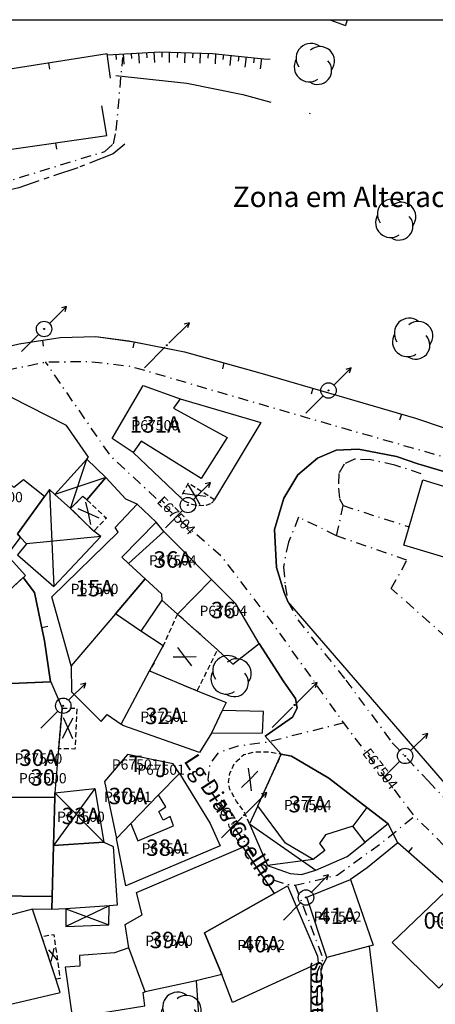
# Model space of a CAD drawing. Extents: x -90412 to -89590, y -103547 to -102999.
# Drawn here: x -89992 to -89952, y -103096 to -103000 of the extents above; entities that cross this region are included whole.
import ezdxf
from ezdxf.enums import TextEntityAlignment as Align

# ---------------------------------------------------------------- set-up
doc = ezdxf.new("R2010")
doc.units = 0
doc.header["$MEASUREMENT"] = 0
for name, pattern in [('CENTERX2', [4, 2.5, -0.5, 0.5, -0.5]), ('DASHDOTX2', [2, 1, -0.5, 0, -0.5]), ('DASHED', [0.75, 0.5, -0.25])]:
    doc.linetypes.add(name, pattern=pattern)
doc.layers.get('0').update_dxf_attribs({"linetype": 'CONTINUOUS'})
for name, color, linetype in [('101', 7, 'CONTINUOUS'), ('2501', 3, 'CONTINUOUS'), ('2705', 1, 'CONTINUOUS'), ('2906', 7, 'CONTINUOUS'), ('314', 1, 'CONTINUOUS'), ('316', 7, 'DASHED'), ('3402', 7, 'CONTINUOUS'), ('3404', 7, 'CONTINUOUS'), ('3901', 3, 'DASHDOTX2'), ('3902', 7, 'CONTINUOUS'), ('3903', 7, 'CONTINUOUS'), ('3904', 7, 'CONTINUOUS'), ('401', 1, 'CONTINUOUS'), ('402', 1, 'CONTINUOUS'), ('4403', 7, 'CONTINUOUS'), ('4404', 7, 'CONTINUOUS'), ('4405', 7, 'CENTERX2'), ('4601', 5, 'CONTINUOUS'), ('4602', 7, 'CONTINUOUS'), ('4690', 7, 'CONTINUOUS'), ('4901', 7, 'CONTINUOUS'), ('4902', 7, 'CONTINUOUS'), ('501', 7, 'CONTINUOUS'), ('502', 42, 'CONTINUOUS'), ('507', 7, 'DASHDOTX2'), ('510', 42, 'CONTINUOUS'), ('5201', 7, 'CONTINUOUS'), ('608', 42, 'CONTINUOUS'), ('611', 42, 'CONTINUOUS'), ('612', 42, 'CONTINUOUS')]:
    doc.layers.add(name, color=color, linetype=linetype)

# ---------------------------------------------------------------- blocks, each defined once
blk = doc.blocks.new('ARVORE')
for centre, radius, start, end in [((-0.273753, 0.525991), 1.467372, 52.427425, 214.778214), ((0.592636, 0.255335), 1.422585, 322.483703, 130.380489), ((-0.444054, -0.282981), 1.47389, 150.669414, 303.572778), ((0.357963, -0.636748), 1.372319, 235.008489, 42.422086)]:
    blk.add_arc(centre, radius, start, end)
blk = doc.blocks.new('PIL')
for p, q in [((2.2, 2.2), (0.525, 0.525)), ((-2.2, -2.2), (-0.531, -0.531))]:
    blk.add_line(p, q)
blk.add_lwpolyline([(2.044, 1.715), (2.2, 2.2), (1.688, 2.061)])
for radius in [0.75, 0.05]:
    blk.add_circle((0, 0), radius)
blk.add_point((0, 0))
blk = doc.blocks.new('TELHEI')
for points in [[(1, -0.5), (0, 0), (-1, 0.5)], [(-1, -0.5), (0, 0), (1, 0.5)]]:
    blk.add_lwpolyline(points)
blk = doc.blocks.new('POSTE-TF')
for p, q in [((2.2, 2.2), (0.2, 0.2)), ((-2.2, -2.2), (-0.2, -0.2))]:
    blk.add_line(p, q)
blk.add_lwpolyline([(2.044, 1.715), (2.2, 2.2), (1.688, 2.061)])
blk.add_circle((0, 0), 0.05)
blk.add_point((0, 0))

msp = doc.modelspace()

# ---------------------------------------------------------------- linework, layer by layer
at = {"layer": '101'}
for points in [[(-89972.248, -103040.742), (-89974.796, -103044.728), (-89980.626, -103041.086), (-89981.403, -103042.203), (-89983.467, -103040.836), (-89980.444, -103035.662), (-89976.842, -103036.949), (-89977.494, -103037.886)], [(-89951.613, -103094.419), (-89956.182, -103089.98), (-89950.269, -103084.314), (-89945.976, -103088.538)]]:
    msp.add_lwpolyline(points, close=True, dxfattribs=at)
at = {"layer": '101', "flags": 128}
for points in [[(-89992.692, -103050.133), (-89990.057, -103046.496), (-89992.116, -103044.861), (-89993.043, -103045.602), (-89995.246, -103043.635), (-89997.998, -103046.247), (-89993.49, -103051.286), (-89993.935, -103051.95), (-89993.71, -103052.2), (-89992.382, -103050.472)], [(-89945.68, -103054.062), (-89948.219, -103053.292), (-89955.042, -103051.224), (-89953.189, -103044.87), (-89943.928, -103047.684)], [(-89991.919, -103054.181), (-89993.71, -103052.2), (-89993.935, -103051.95), (-89993.49, -103051.286), (-89997.998, -103046.247), (-89998.862, -103045.281), (-89999.085, -103045.599), (-90003.736, -103049.829), (-89996.31, -103058.201)], [(-89987.474, -103063.011), (-89989.355, -103056.262), (-89982.871, -103049.964), (-89983.173, -103049.511), (-89981.011, -103047.24), (-89979.171, -103048.993), (-89982.531, -103052.415), (-89981.861, -103053.027), (-89980.23, -103054.514), (-89983.148, -103057.937)], [(-89973.782, -103054.578), (-89978.439, -103049.908), (-89981.861, -103053.027), (-89980.23, -103054.514), (-89978.646, -103055.96), (-89978.628, -103056.604), (-89978.628, -103056.604), (-89977.105, -103057.959)], [(-89983.148, -103057.937), (-89980.23, -103054.514), (-89978.646, -103055.96), (-89978.628, -103056.604), (-89978.628, -103056.604), (-89980.653, -103059.6)], [(-89969.118, -103060.803), (-89971.405, -103056.961), (-89973.782, -103054.578), (-89977.105, -103057.959), (-89973.184, -103061.445), (-89973.184, -103061.445), (-89971.704, -103062.823)], [(-89979.817, -103063.498), (-89978.496, -103061.037), (-89980.653, -103059.6), (-89983.148, -103057.937), (-89987.474, -103063.011), (-89987.436, -103065.538), (-89984.546, -103068.427), (-89983.965, -103067.725), (-89982.597, -103068.672)], [(-89973.793, -103069.554), (-89974.949, -103071.459), (-89982.409, -103068.802), (-89982.597, -103068.672), (-89979.817, -103063.498), (-89975.174, -103065.423), (-89972.348, -103066.576), (-89972.348, -103066.576), (-89972.348, -103066.576), (-89972.731, -103067.342), (-89973.793, -103069.554), (-89973.793, -103069.554)], [(-89989.451, -103064.548), (-89988.34, -103067.112), (-89988.678, -103071.078), (-89989.047, -103075.369), (-89989.059, -103075.83), (-89993.775, -103075.805), (-89993.808, -103075.026), (-89995.546, -103074.986), (-89995.587, -103071.712), (-89994.415, -103071.752), (-89994.864, -103064.785)], [(-89968.716, -103067.441), (-89972.731, -103067.342), (-89973.793, -103069.554), (-89968.803, -103069.518)], [(-89978.953, -103075.583), (-89976.906, -103073.486), (-89977.526, -103072.555), (-89981.975, -103071.639), (-89984.194, -103074.27), (-89983.044, -103079.844), (-89981.658, -103078.356)], [(-89960.005, -103078.635), (-89962.652, -103079.487), (-89963.268, -103080.309), (-89962.739, -103081.013), (-89963.873, -103081.885), (-89966.578, -103080.272), (-89969.263, -103076.632), (-89966.981, -103071.602), (-89965.967, -103071.813), (-89962.347, -103073.95), (-89958.627, -103076.808), (-89960.005, -103078.635)], [(-89978.953, -103075.583), (-89976.906, -103073.486), (-89973.92, -103078.366), (-89972.942, -103080.551), (-89982.123, -103084.438), (-89982.123, -103084.438), (-89983.044, -103079.844), (-89981.658, -103078.356), (-89980.951, -103080.056), (-89977.485, -103078.586), (-89977.811, -103077.7), (-89978.504, -103078.047), (-89978.929, -103077.19), (-89978.229, -103076.747)], [(-89995.223, -103075.797), (-89993.775, -103075.805), (-89989.059, -103075.83), (-89989.185, -103080.524), (-89989.318, -103085.474), (-89995.223, -103085.416)], [(-89989.318, -103085.474), (-89989.185, -103080.524), (-89984.266, -103080.199), (-89984.266, -103080.199), (-89984.266, -103080.199), (-89983.355, -103080.608), (-89982.973, -103086.342), (-89983.748, -103086.393), (-89987.976, -103086.67), (-89989.352, -103086.76)], [(-89972.784, -103093.095), (-89975.266, -103093.695), (-89980.229, -103094.793), (-89981.836, -103090.48), (-89982.187, -103088.224), (-89980.532, -103087.272), (-89981.085, -103085.091), (-89972.539, -103081.452), (-89970.734, -103080.683), (-89967.666, -103085.18), (-89974.46, -103089.041)], [(-89958.013, -103090.226), (-89958.37, -103090.326), (-89962.547, -103091.429), (-89964.476, -103085.551), (-89960.228, -103083.814)], [(-89963.394, -103091.958), (-89964.059, -103092.295), (-89971.743, -103095.815), (-89972.784, -103093.095), (-89974.46, -103089.041), (-89967.666, -103085.18), (-89966.358, -103084.437), (-89963.437, -103091.304)], [(-89988.522, -103094.841), (-89988.965, -103093.505), (-89990.327, -103089.402), (-89991.214, -103086.728), (-89994.674, -103087.615), (-89994.718, -103088.236), (-89995.517, -103088.413), (-89995.295, -103089.078), (-89997.451, -103089.659), (-89996.829, -103092.368), (-89995.863, -103096.575)], [(-89980.229, -103094.793), (-89981.836, -103090.48), (-89983.248, -103090.985), (-89986.645, -103091.243), (-89986.624, -103092.263), (-89988.036, -103092.374), (-89987.286, -103097.653), (-89986.667, -103097.594), (-89986.7, -103097.196), (-89980.264, -103096.148), (-89980.432, -103094.84)], [(-89962.547, -103091.429), (-89962.547, -103091.429), (-89963.112, -103092.545), (-89962.8, -103106.442), (-89958.865, -103105.516), (-89957.743, -103105.315), (-89958.021, -103103.914), (-89956.95, -103103.783), (-89956.838, -103098.214), (-89957.444, -103098.199), (-89958.37, -103090.326), (-89958.37, -103090.326), (-89958.37, -103090.326), (-89962.547, -103091.429)], [(-89964.059, -103092.295), (-89971.743, -103095.815), (-89972.784, -103093.095), (-89975.266, -103093.695), (-89974.745, -103101.177), (-89972.384, -103101.017), (-89969.342, -103100.537), (-89964.059, -103099.616)]]:
    msp.add_lwpolyline(points, close=True, dxfattribs=at)
at = {"layer": '316'}
msp.add_lwpolyline([(-89976.815, -103046.59), (-89976.44, -103046.912), (-89975.686, -103047.242), (-89975.011, -103047.367), (-89974.305, -103047.32), (-89973.787, -103047.148), (-89973.473, -103046.802), (-89973.473, -103046.802), (-89976.051, -103045.201)], close=True, dxfattribs=at)
at = {"layer": '316', "flags": 128}
for points in [[(-89987.515, -103047.652), (-89986.306, -103046.44), (-89985.916, -103046.809), (-89984.028, -103048.592), (-89985.264, -103049.881)], [(-89973.184, -103061.445), (-89977.105, -103057.959), (-89977.105, -103057.959), (-89978.496, -103061.037), (-89978.496, -103061.037), (-89979.817, -103063.498), (-89975.174, -103065.423)], [(-89988.34, -103067.112), (-89986.903, -103067.138), (-89987.09, -103071.106), (-89988.678, -103071.078)], [(-89970.062, -103078.393), (-89970.547, -103077.264), (-89971.332, -103076.217), (-89972.03, -103074.953), (-89972.117, -103074.342), (-89971.986, -103073.47), (-89971.55, -103072.511), (-89970.634, -103071.639), (-89969.5, -103071.377), (-89968.061, -103071.377), (-89966.981, -103071.602), (-89969.263, -103076.632)], [(-89988.965, -103093.505), (-89988.507, -103093.456), (-89989.117, -103089.226), (-89990.327, -103089.402)]]:
    msp.add_lwpolyline(points, close=True, dxfattribs=at)
at = {"layer": '3402'}
for points in [[(-89953.682, -103043.312), (-89955.734, -103042.579), (-89955.734, -103042.579), (-89955.734, -103042.579), (-89959.444, -103041.869)], [(-89967.434, -103053.41), (-89966.688, -103055.847), (-89966.348, -103056.727)], [(-89969.118, -103060.803), (-89966.721, -103064.552), (-89965.581, -103066.172), (-89965.415, -103067.138), (-89965.875, -103068.009), (-89966.218, -103068.223), (-89968.535, -103069.837)]]:
    msp.add_lwpolyline(points, dxfattribs=at)
at = {"layer": '3404'}
msp.add_lwpolyline([(-89958.604, -103082.693), (-89960.228, -103083.814)], dxfattribs=at)
at = {"layer": '3901', "flags": 128}
for points in [[(-90037.955, -103058.957), (-90027.424, -103057.272), (-90017.735, -103052.219), (-90008.046, -103048.429), (-90002.991, -103043.376), (-89997.345, -103035.97), (-89994.11, -103034.238), (-89989.952, -103033.372), (-89985.793, -103033.314), (-89981.692, -103033.776), (-89964.656, -103038.744), (-89939.494, -103045.96), (-89915.721, -103053.628), (-89869.988, -103065.513), (-89854.922, -103089.972), (-89841.649, -103109.103), (-89841.649, -103109.103), (-89815.346, -103118.881), (-89778.132, -103132.228), (-89732.925, -103149.143), (-89724.247, -103152.924), (-89718.017, -103159.374), (-89713.004, -103167.536), (-89712.758, -103169.098), (-89713.416, -103170.741), (-89723.035, -103174.851), (-89731.833, -103175.919), (-89751.73, -103181.672)], [(-89888.829, -103166.338), (-89888.829, -103166.338), (-89896.411, -103149.073), (-89902.31, -103137.649), (-89903.152, -103136.019), (-89918.317, -103118.332), (-89930.112, -103101.488), (-89953.988, -103077.65), (-89957.439, -103073.108), (-89960.89, -103068.566), (-89968.026, -103058.536), (-89972.801, -103052.325), (-89977.294, -103048.429), (-89983.613, -103042.534), (-89989.952, -103033.372)], [(-89960.89, -103068.566), (-89968.353, -103070.44), (-89971.198, -103070.835), (-89973.097, -103071.468), (-89973.957, -103072.553), (-89974.138, -103074.091), (-89973.821, -103075.266), (-89971.958, -103078.195), (-89968.031, -103083.768), (-89966.583, -103084.265), (-89965.61, -103084.394), (-89961.528, -103083.397), (-89956.972, -103080.09), (-89953.988, -103077.65)], [(-89965.61, -103084.394), (-89962.905, -103091.545), (-89963.491, -103092.824), (-89963.422, -103099.819), (-89963.422, -103099.819), (-89963.276, -103106.875), (-89959.147, -103108.376), (-89958.061, -103114.06), (-89964.887, -103115.871), (-89962.431, -103128.168), (-89962.431, -103128.168)]]:
    msp.add_lwpolyline(points, dxfattribs=at)
at = {"layer": '401', "flags": 128}
for points in [[(-89985.916, -103046.809), (-89984.067, -103044.638), (-89985.923, -103042.852), (-89989.041, -103046.293), (-89987.515, -103047.652), (-89986.306, -103046.44), (-89986.306, -103046.44), (-89985.916, -103046.809), (-89984.067, -103044.638)], [(-89992.686, -103052.162), (-89989.146, -103055.259), (-89984.581, -103050.385), (-89985.264, -103049.881), (-89987.515, -103047.652), (-89989.041, -103046.293), (-89989.563, -103045.814), (-89990.057, -103046.496), (-89992.692, -103050.133), (-89992.382, -103050.472), (-89991.803, -103051.107)], [(-89989.047, -103075.369), (-89985.155, -103074.948), (-89984.266, -103080.199), (-89984.266, -103080.199), (-89984.266, -103080.199), (-89989.185, -103080.524), (-89989.059, -103075.83)], [(-89963.873, -103081.885), (-89966.578, -103080.272), (-89969.263, -103076.632), (-89970.062, -103078.393), (-89968.312, -103082.464), (-89966.098, -103083.237), (-89965.008, -103083.324), (-89963.612, -103082.932), (-89960.541, -103081.578), (-89958.8, -103080.188), (-89960.005, -103078.635), (-89960.005, -103078.635), (-89962.652, -103079.487), (-89963.268, -103080.309), (-89962.739, -103081.013)], [(-89987.976, -103086.67), (-89987.978, -103088.412), (-89983.784, -103088.243), (-89983.748, -103086.393)]]:
    msp.add_lwpolyline(points, close=True, dxfattribs=at)
at = {"layer": '402', "flags": 128}
for points in [[(-89987.515, -103047.652), (-89985.923, -103042.852)], [(-89984.067, -103044.638), (-89989.041, -103046.293)], [(-89989.563, -103045.814), (-89989.146, -103055.259)], [(-89984.581, -103050.385), (-89991.803, -103051.107)], [(-89985.155, -103074.948), (-89989.185, -103080.524)], [(-89984.269, -103080.181), (-89989.047, -103075.369)], [(-89970.062, -103078.393), (-89963.612, -103082.932)], [(-89963.873, -103081.885), (-89968.312, -103082.464)], [(-89983.748, -103086.393), (-89987.978, -103088.412)], [(-89987.976, -103086.67), (-89983.784, -103088.243)]]:
    msp.add_lwpolyline(points, dxfattribs=at)
at = {"layer": '4403', "flags": 128}
for points in [[(-89962.256, -103000), (-89960.714, -103000.573)], [(-89960.565, -103000), (-89960.714, -103000.573)]]:
    msp.add_lwpolyline(points, dxfattribs=at)
at = {"layer": '4404'}
msp.add_lwpolyline([(-89959.444, -103041.869), (-89961.615, -103041.963), (-89963.45, -103042.739), (-89965.373, -103044.38), (-89966.726, -103046.652), (-89967.63, -103049.715), (-89967.434, -103053.41)], dxfattribs=at)
at = {"layer": '4405'}
msp.add_lwpolyline([(-89982.217, -103012.151), (-89983.349, -103013.075), (-89986.813, -103014.429), (-89992.568, -103016.4), (-89996.624, -103017.321), (-90000.719, -103018.277), (-90003.622, -103019.007), (-90006.184, -103020.032), (-90008.517, -103021.776), (-90010.976, -103024.072), (-90013.456, -103026.702), (-90015.721, -103029.786), (-90017.591, -103032.56), (-90019.215, -103035.547), (-90020.016, -103037.765), (-90021.052, -103039.243), (-90022.687, -103040.146), (-90025.039, -103040.52), (-90027.168, -103039.673), (-90029.712, -103037.939), (-90032.421, -103035.626)], dxfattribs=at)
at = {"layer": '4601', "flags": 128}
for points in [[(-89950.62, -103084.651), (-89955.605, -103080.255), (-89956.558, -103078.398), (-89958.627, -103076.808), (-89962.347, -103073.95), (-89965.967, -103071.813), (-89966.981, -103071.602), (-89968.535, -103069.837), (-89966.218, -103068.223), (-89965.875, -103068.009), (-89965.415, -103067.138), (-89965.581, -103066.172), (-89966.721, -103064.552), (-89969.118, -103060.803), (-89971.405, -103056.961), (-89971.405, -103056.961), (-89973.782, -103054.578), (-89978.439, -103049.908), (-89979.171, -103048.993), (-89981.011, -103047.24), (-89982.145, -103046.756), (-89984.067, -103044.638), (-89985.923, -103042.852), (-89985.777, -103042.667), (-89987.919, -103039.575), (-89993.352, -103036.803)], [(-89940.124, -103087.069), (-89966.348, -103056.727), (-89966.688, -103055.847), (-89967.434, -103053.41), (-89967.63, -103049.715), (-89966.726, -103046.652), (-89965.373, -103044.38), (-89963.45, -103042.739), (-89961.615, -103041.963), (-89959.444, -103041.869), (-89955.734, -103042.579), (-89953.682, -103043.312), (-89943.545, -103046.297)], [(-89996.31, -103058.201), (-89992.131, -103054.371), (-89991.018, -103055.852), (-89990.064, -103060.561), (-89989.459, -103064.555), (-89994.864, -103064.785)], [(-89995.223, -103085.416), (-89989.318, -103085.474), (-89989.352, -103086.76), (-89991.214, -103086.728), (-89994.674, -103087.615)]]:
    msp.add_lwpolyline(points, dxfattribs=at)
at = {"layer": '4602', "flags": 128}
msp.add_lwpolyline([(-89992.538, -103031.59), (-89988.52, -103030.973), (-89985.066, -103030.887), (-89981.322, -103031.414), (-89976.397, -103032.397), (-89972.562, -103033.454), (-89969.077, -103034.414), (-89969.077, -103034.414), (-89953.908, -103038.851), (-89953.908, -103038.851), (-89945.72, -103041.603)], dxfattribs=at)
at = {"layer": '501'}
for points in [[(-89976.842, -103036.949), (-89968.958, -103039.267), (-89973.48, -103046.792)], [(-89981.403, -103042.203), (-89976.815, -103046.59)], [(-89984.067, -103044.638), (-89982.145, -103046.756)]]:
    msp.add_lwpolyline(points, dxfattribs=at)
at = {"layer": '501', "flags": 128}
msp.add_lwpolyline([(-89958.627, -103076.808), (-89956.558, -103078.398), (-89958.8, -103080.188)], dxfattribs=at)
at = {"layer": '502'}
for points in [[(-89983.611, -103005.687), (-89983.952, -103003.322), (-89994.9, -103005.055), (-89994.424, -103007.904)], [(-89994.334, -103009.7), (-89993.951, -103012.73), (-89983.984, -103011.304), (-89984.474, -103008.405)], [(-89995.834, -103032.381), (-89992.538, -103031.59), (-89988.52, -103030.973), (-89985.066, -103030.887), (-89981.841, -103031.311), (-89976.397, -103032.397), (-89969.077, -103034.414), (-89953.908, -103038.851), (-89945.72, -103041.603), (-89945.311, -103040.014), (-89941.71, -103042.176), (-89936.148, -103045.111), (-89926.273, -103048.69)], [(-89989.459, -103064.555), (-89990.064, -103060.561), (-89991.018, -103055.852), (-89992.131, -103054.371)], [(-89950.62, -103084.651), (-89955.605, -103080.255), (-89958.604, -103082.693)]]:
    msp.add_lwpolyline(points, dxfattribs=at)
at = {"layer": '502', "flags": 128}
msp.add_lwpolyline([(-89943.928, -103047.684), (-89943.545, -103046.297), (-89953.682, -103043.312)], dxfattribs=at)
at = {"layer": '507'}
for points in [[(-90004.935, -103017.551), (-90004.282, -103018.199), (-90003.274, -103018.492), (-90002.311, -103018.346), (-89998.527, -103017.233), (-89984.175, -103012.843), (-89983.347, -103012.107), (-89983.069, -103010.796), (-89982.429, -103003.702)], [(-89953.338, -103044.279), (-89955.904, -103043.421), (-89958.242, -103042.905), (-89959.842, -103042.849), (-89960.854, -103043.32), (-89961.38, -103044.249), (-89961.394, -103045.66), (-89961.311, -103046.714), (-89960.941, -103047.373)], [(-89961.6, -103050.314), (-89960.941, -103047.373), (-89954.524, -103049.445)], [(-89945.458, -103065.159), (-89950.925, -103060.188), (-89956.257, -103055.461), (-89954.729, -103052.697), (-89961.6, -103050.314), (-89965.284, -103048.506), (-89966.287, -103050.946), (-89966.771, -103053.339), (-89966.603, -103055.143), (-89966.348, -103056.727)], [(-89966.348, -103056.727), (-89965.363, -103058.512), (-89960.7, -103064.38), (-89956.153, -103070.505), (-89952.656, -103074.216), (-89948.58, -103078.574), (-89941.668, -103085.089), (-89930.189, -103079.077)]]:
    msp.add_lwpolyline(points, dxfattribs=at)
at = {"layer": '510'}
for points in [[(-89989.672, -103004.228), (-89989.578191, -103004.820621)], [(-89988.984, -103012.019), (-89988.899024, -103012.612952)], [(-89990.263, -103031.241), (-89990.171933, -103031.834049)], [(-89981.322, -103031.414), (-89981.439383, -103032.002406)], [(-89972.562, -103033.454), (-89972.721384, -103034.032443)], [(-89963.909, -103035.926), (-89964.07744, -103036.501871)], [(-89955.271, -103038.452), (-89955.43944, -103039.027871)], [(-89990.329, -103059.252), (-89989.740947, -103059.132862)], [(-89954.582, -103081.157), (-89954.185174, -103080.706968)]]:
    msp.add_lwpolyline(points, dxfattribs=at)
at = {"layer": '5201'}
msp.add_lwpolyline([(-89600, -103000), (-89600, -103500), (-90400, -103500), (-90400, -103000)], close=True, dxfattribs=at)
at = {"layer": '608'}
for points in [[(-89983.099327, -103003.389455), (-89983.069386, -103003.888558)], [(-89982.290793, -103004.34275), (-89982.350673, -103003.344545)], [(-89981.601327, -103003.299455), (-89981.571386, -103003.798558)], [(-89980.792793, -103004.25275), (-89980.852673, -103003.254545)], [(-89980.104327, -103003.209455), (-89980.074386, -103003.708558)], [(-89979.295793, -103004.16275), (-89979.355673, -103003.164545)], [(-89978.606844, -103003.138189), (-89978.621259, -103003.637981)], [(-89977.885986, -103004.159395), (-89977.857156, -103003.159811)], [(-89977.106844, -103003.181189), (-89977.121259, -103003.680981)], [(-89976.385986, -103004.202395), (-89976.357156, -103003.202811)], [(-89975.607844, -103003.224189), (-89975.622259, -103003.723981)], [(-89974.886986, -103004.245395), (-89974.858156, -103003.245811)], [(-89974.108844, -103003.267189), (-89974.123259, -103003.766981)], [(-89973.387986, -103004.288395), (-89973.359156, -103003.288811)], [(-89972.614958, -103003.390919), (-89972.667066, -103003.888196)], [(-89971.973259, -103004.463635), (-89971.869042, -103003.469081)], [(-89971.122958, -103003.547919), (-89971.175066, -103004.045196)], [(-89970.481259, -103004.620635), (-89970.377042, -103003.626081)], [(-89969.630958, -103003.703919), (-89969.683066, -103004.201196)], [(-89968.989259, -103004.776635), (-89968.885042, -103003.782081)]]:
    msp.add_lwpolyline(points, dxfattribs=at)
at = {"layer": '611'}
msp.add_polyline3d([(-89983.925, -103003.439, 0), (-89978.808, -103003.132, 0), (-89973.676, -103003.28, 0), (-89968.666, -103003.805, 0), (-89968.06, -103003.846, 0)], dxfattribs=at)
at = {"layer": '612'}
for points in [[(-89983.102, -103005.452, 0), (-89976.199, -103006.188, 0), (-89970.709, -103007.281, 0), (-89967.999, -103008.053, 0)], [(-89964.245, -103009.123, 0), (-89964.17, -103009.144, 0)]]:
    msp.add_polyline3d(points, dxfattribs=at)

# ---------------------------------------------------------------- block references
at = {"layer": '2501'}
for p in [(-89963.801, -103004.3), (-89955.872, -103019.479), (-89954.22, -103031.093), (-89971.916, -103063.99), (-89976.805, -103096.802)]:
    msp.add_blockref('ARVORE', p, dxfattribs=at)
at = {"layer": '2705'}
for p in [(-89990.101, -103030.154), (-89962.376, -103036.15), (-89976.077, -103047.327), (-89988.229, -103066.883), (-89954.908, -103071.782), (-89964.57, -103085.578)]:
    msp.add_blockref('PIL', p, dxfattribs=at)
at = {"layer": '2906'}
for p in [(-89978.122, -103031.74), (-89965.674, -103066.813), (-89970.593, -103077.55)]:
    msp.add_blockref('POSTE-TF', p, dxfattribs=at)
at = {"layer": '314'}
for p, rotation in [((-89975.451, -103046.316), 326.301), ((-89985.775, -103048.126), 309.462), ((-89976.39, -103062.103), 334.017), ((-89987.784, -103069.049), 268.266), ((-89970.056, -103074.07), 251.572)]:
    msp.add_blockref('TELHEI', p, dxfattribs=dict(at, rotation=rotation))
at = {"layer": '314', "xscale": 0.6, "yscale": 0.6, "rotation": 284.03}
msp.add_blockref('TELHEI', (-89989.247, -103091.182), dxfattribs=at)

# ---------------------------------------------------------------- texts
at = {"layer": '3902'}
for s, rotation, p in [('Lg Dias Coelho', 303.158, (-89971.958, -103078.195)), ('Tv Camponeses', 90.901, (-89963.422, -103099.819))]:
    msp.add_text(s, height=1.6, rotation=rotation, dxfattribs=at).set_placement(p, align=Align.MIDDLE)
at = {"layer": '3903'}
for s, rotation, p in [('E67504', 314.647, (-89977.294, -103048.429)), ('E67504', 307.686, (-89957.439, -103073.108)), ('E67501', 300.972, (-89971.958, -103078.195))]:
    msp.add_text(s, height=1, rotation=rotation, dxfattribs=at).set_placement(p, align=Align.MIDDLE)
at = {"layer": '3904'}
msp.add_text('R67501', height=1, rotation=300.812, dxfattribs=at).set_placement((-89971.958, -103078.195), align=Align.MIDDLE)
at = {"layer": '4690'}
msp.add_text('Zona em Alteracao', height=2, dxfattribs=at).set_placement((-89959.752, -103017.524), align=Align.MIDDLE)
at = {"layer": '4901'}
for s, p in [('131A', (-89979.262, -103039.671)), ('36A', (-89977.557, -103052.837)), ('15A', (-89985.178, -103055.628)), ('36', (-89972.627, -103057.765)), ('32A', (-89978.386, -103068.088)), ('30A', (-89990.645, -103072.161)), ('T', (-89981.176, -103072.746)), ('J', (-89978.7, -103073.248)), ('30', (-89990.227, -103074.081)), ('30A', (-89981.93, -103075.892)), ('37A', (-89964.4, -103076.69)), ('33A', (-89986.511, -103077.838)), ('38A', (-89978.27, -103080.927)), ('41A', (-89961.504, -103087.582)), ('0075A', (-89950.023, -103088.025)), ('39A', (-89977.918, -103089.926)), ('40A', (-89968.952, -103090.34))]:
    msp.add_text(s, height=1.6, dxfattribs=at).set_placement(p, align=Align.MIDDLE)
at = {"layer": '4902'}
for s, p in [('P67500', (-89979.262, -103039.671)), ('P67500', (-89994.495, -103046.673)), ('P67504', (-89977.557, -103052.837)), ('P67500', (-89985.178, -103055.628)), ('P67504', (-89972.627, -103057.765)), ('P67501', (-89978.386, -103068.088)), ('P67500', (-89990.645, -103072.161)), ('P67501', (-89981.176, -103072.746)), ('P67501', (-89978.7, -103073.248)), ('P67500', (-89990.227, -103074.081)), ('P67501', (-89981.93, -103075.892)), ('P67504', (-89964.4, -103076.69)), ('P67500', (-89986.511, -103077.838)), ('P67501', (-89978.27, -103080.927)), ('P67502', (-89961.504, -103087.582)), ('P67504', (-89950.023, -103088.025)), ('P67500', (-89977.918, -103089.926)), ('P67502', (-89968.952, -103090.34))]:
    msp.add_text(s, height=1, dxfattribs=at).set_placement(p, align=Align.MIDDLE)

doc.saveas('drawing.dxf')
